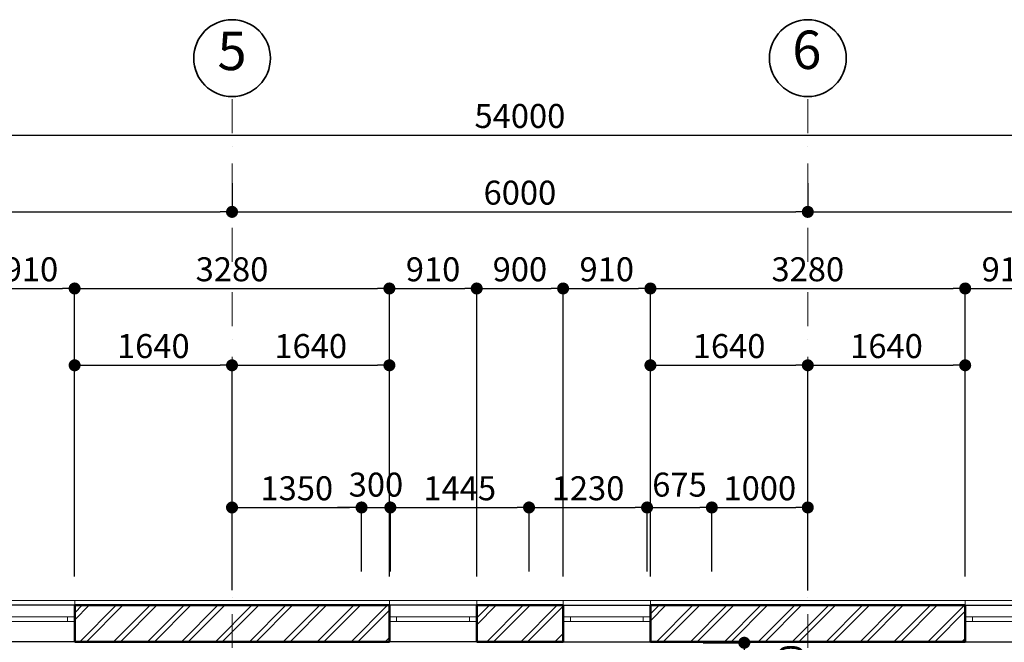
# Model space of a CAD drawing. Extents: x -497 to 120551, y 0 to 84100.
# Drawn here: x 44836 to 55096, y 69215 to 75700 of the extents above; entities that cross this region are included whole.
import ezdxf

# ---------------------------------------------------------------- set-up
doc = ezdxf.new("R2010")
doc.units = 0
doc.header["$MEASUREMENT"] = 0
doc.linetypes.add('Dot & Dashed', pattern=[670.277762, 352.777767, -176.388884, 0, -141.111112])
for name, color, linetype in [('Dimensioning', 7, 'Continuous'), ('Окна ArchiCAD', 7, 'Continuous'), ('Перегородка120', 7, 'Continuous'), ('Прямые линии', 7, 'Continuous')]:
    doc.layers.add(name, color=color, linetype=linetype)
for name, color, linetype, lineweight in [('Окна ArchiCAD_Ном_пера__1', 7, 'Continuous', 50), ('Окна ArchiCAD_Ном_пера__6', 7, 'Continuous', 20), ('Перегородка120_Ном_пера__1', 7, 'Continuous', 50), ('Перегородка120_Ном_пера__10', 7, 'Continuous', 20), ('Примечания_Ном_пера__33', 7, 'Continuous', 20), ('Прямые линии_Ном_пера__100', 7, 'Continuous', 20), ('Прямые линии_Ном_пера__140', 7, 'Continuous', 35), ('Прямые линии_Ном_пера__8', 7, 'Continuous', 20)]:
    doc.layers.add(name, color=color, linetype=linetype, lineweight=lineweight)
doc.styles.add('Arial', font='ARIAL.TTF')
doc.styles.add('ROMANS', font='ROMANS.shx')
doc.dimstyles.new('A-COTAS 100', dxfattribs={"dimtxt": 250, "dimasz": 125, "dimexe": 0.18, "dimexo": 300, "dimgap": 75, "dimtad": 1, "dimdec": 0, "dimzin": 0, "dimdsep": 46, "dimtxsty": 'ROMANS', "dimblk": 'DOT', "dimcen": 0.9, "dimclrd": 256, "dimclre": 256, "dimclrt": 256, "dimadec": 0, "dimazin": 0, "dimtfac": 1, "dimtdec": 0, "dimtmove": 2, "dimatfit": 3, "dimldrblk": 'DOT', "dimfxl": 1, "dimtolj": 1, "dimtzin": 0, "dimarcsym": 0})
pattern_1 = [(45, (0, 0), (-176.7767, 176.7767), []), (45, (-35.36, 35.36), (-176.7767, 176.7767), [])]

# ---------------------------------------------------------------- blocks, each defined once
blk = doc.blocks.new('Окно с перемещ. ств. по оси_2')
at = {"layer": 'Окна ArchiCAD_Ном_пера__1', "linetype": 'Continuous'}
for p, q in [((-455, 120), (-455, -260)), ((455, 120), (455, -260))]:
    blk.add_line(p, q, dxfattribs=at)
at = {"layer": 'Окна ArchiCAD_Ном_пера__6', "linetype": 'Continuous'}
for p, q in [((-455, 120), (455, 120)), ((-455, 0), (-380, 0)), ((-380, 0), (380, 0)), ((-380, 0), (380, 0)), ((-380, 0), (-380, -50)), ((380, -50), (380, 0)), ((380, 0), (455, 0)), ((-380, -50), (-455, -50)), ((380, -50), (-380, -50)), ((455, -50), (380, -50)), ((455, -260), (-455, -260))]:
    blk.add_line(p, q, dxfattribs=at)
blk = doc.blocks.new('Окно с перемещ. ств. по оси_4')
at = {"layer": 'Окна ArchiCAD_Ном_пера__1', "linetype": 'Continuous'}
for p, q in [((-455, 120), (-455, -260)), ((455, 120), (455, -260))]:
    blk.add_line(p, q, dxfattribs=at)
at = {"layer": 'Окна ArchiCAD_Ном_пера__6', "linetype": 'Continuous'}
for p, q in [((-455, 120), (455, 120)), ((-455, 0), (-380, 0)), ((-380, 0), (380, 0)), ((-380, 0), (380, 0)), ((-380, 0), (-380, -50)), ((380, -50), (380, 0)), ((380, 0), (455, 0)), ((-380, -50), (-455, -50)), ((380, -50), (-380, -50)), ((455, -50), (380, -50)), ((455, -260), (-455, -260))]:
    blk.add_line(p, q, dxfattribs=at)
blk = doc.blocks.new('Стена_54', base_point=(15067, 51061))
at = {"layer": 'Перегородка120_Ном_пера__10', "linetype": 'Continuous'}
h = blk.add_hatch(dxfattribs=at)
h.set_pattern_fill('ЛИНИИ_ДВОЙНЫЕ_1_4', color=256, style=0, pattern_type=2)
h.set_pattern_definition(pattern_1)
h.paths.add_polyline_path([(41247, 50681), (41247, 51061), (37967, 51061), (37967, 50681)], flags=0)
h = blk.add_hatch(dxfattribs=at)
h.set_pattern_fill('ЛИНИИ_ДВОЙНЫЕ_1_4', color=256, style=0, pattern_type=2)
h.set_pattern_definition(pattern_1)
h.paths.add_polyline_path([(43057, 50681), (43057, 51061), (42157, 51061), (42157, 50681)], flags=0)
h = blk.add_hatch(dxfattribs=at)
h.set_pattern_fill('ЛИНИИ_ДВОЙНЫЕ_1_4', color=256, style=0, pattern_type=2)
h.set_pattern_definition(pattern_1)
h.paths.add_polyline_path([(47247, 50681), (47247, 51061), (43967, 51061), (43967, 50681)], flags=0)
at = {"layer": 'Перегородка120_Ном_пера__1', "linetype": 'Continuous'}
for p, q in [((41247, 51061), (37967, 51061)), ((43057, 51061), (42157, 51061)), ((47247, 51061), (43967, 51061)), ((37967, 50681), (41247, 50681)), ((42157, 50681), (43057, 50681)), ((43967, 50681), (47247, 50681))]:
    blk.add_line(p, q, dxfattribs=at)
at = {"layer": 'Окна ArchiCAD', "linetype": 'Continuous', "xscale": -1}
for p in [(37512, 50941), (43512, 50941)]:
    blk.add_blockref('Окно с перемещ. ств. по оси_2', p, dxfattribs=at)
at = {"layer": 'Окна ArchiCAD', "linetype": 'Continuous'}
for p in [(41702, 50941), (47702, 50941)]:
    blk.add_blockref('Окно с перемещ. ств. по оси_4', p, dxfattribs=at)
blk = doc.blocks.new('Линия_15836', base_point=(39607, 28765))
at = {"layer": 'Прямые линии_Ном_пера__140', "linetype": 'Continuous'}
blk.add_circle((39607, 56761), 400, dxfattribs=at)
at = {"layer": 'Прямые линии_Ном_пера__8', "linetype": 'Dot & Dashed'}
blk.add_line((39607, 29165), (39607, 56361), dxfattribs=at)
blk = doc.blocks.new('Линия_15837', base_point=(45607, 28765))
at = {"layer": 'Прямые линии_Ном_пера__140', "linetype": 'Continuous'}
blk.add_circle((45607, 56761), 400, dxfattribs=at)
at = {"layer": 'Прямые линии_Ном_пера__8', "linetype": 'Dot & Dashed'}
blk.add_line((45607, 29165), (45607, 56361), dxfattribs=at)
blk = doc.blocks.new('_Dot')
at = {"color": 0, "linetype": 'ByBlock', "lineweight": -2}
blk.add_line((-0.5, 0), (-1, 0), dxfattribs=at)
at = {"color": 0, "linetype": 'ByBlock', "const_width": 0.5}
blk.add_lwpolyline([(-0.25, 0, 1), (0.25, 0, 1)], format="xyb", close=True, dxfattribs=at)
blk = doc.blocks.new('*D171')
at = {"layer": 'Defpoints', "color": 0, "linetype": 'Continuous'}
for p in [(77048, 74497), (23048, 73664), (77048, 73664)]:
    blk.add_point(p, dxfattribs=at)
at = {"layer": 'Dimensioning', "linetype": 'Continuous', "lineweight": -2}
for p, q in [((23048, 73964), (23048, 74497)), ((23173, 74497), (76923, 74497)), ((77048, 73964), (77048, 74497))]:
    blk.add_line(p, q, dxfattribs=at)
at = {"layer": 'Dimensioning', "linetype": 'Continuous', "lineweight": -2, "xscale": 125, "yscale": 125, "zscale": 125, "rotation": 180}
blk.add_blockref('_Dot', (23048, 74497), dxfattribs=at)
at = {"layer": 'Dimensioning', "linetype": 'Continuous', "lineweight": -2, "xscale": 125, "yscale": 125, "zscale": 125}
blk.add_blockref('_Dot', (77048, 74497), dxfattribs=at)
at = {"layer": 'Dimensioning', "linetype": 'Continuous', "insert": (50048, 74697), "char_height": 250, "attachment_point": 5, "style": 'ROMANS'}
blk.add_mtext('\\A1;54000', dxfattribs=at)
blk = doc.blocks.new('*D175')
at = {"layer": 'Defpoints', "color": 0, "linetype": 'Continuous'}
for p in [(41048, 73698), (47048, 73698), (47048, 73698)]:
    blk.add_point(p, dxfattribs=at)
at = {"layer": 'Dimensioning', "linetype": 'Continuous', "lineweight": -2}
for p, q in [((41048, 73998), (41048, 73698)), ((47048, 73998), (47048, 73698)), ((41173, 73698), (46923, 73698))]:
    blk.add_line(p, q, dxfattribs=at)
at = {"layer": 'Dimensioning', "linetype": 'Continuous', "lineweight": -2, "xscale": 125, "yscale": 125, "zscale": 125, "rotation": 180}
blk.add_blockref('_Dot', (41048, 73698), dxfattribs=at)
at = {"layer": 'Dimensioning', "linetype": 'Continuous', "lineweight": -2, "xscale": 125, "yscale": 125, "zscale": 125}
blk.add_blockref('_Dot', (47048, 73698), dxfattribs=at)
at = {"layer": 'Dimensioning', "linetype": 'Continuous', "insert": (44048, 73898), "char_height": 250, "attachment_point": 5, "style": 'ROMANS'}
blk.add_mtext('\\A1;6000', dxfattribs=at)
blk = doc.blocks.new('*D176')
at = {"layer": 'Defpoints', "color": 0, "linetype": 'Continuous'}
for p in [(47048, 73698), (53048, 73698), (53048, 73698)]:
    blk.add_point(p, dxfattribs=at)
at = {"layer": 'Dimensioning', "linetype": 'Continuous', "lineweight": -2}
for p, q in [((47048, 73998), (47048, 73698)), ((53048, 73998), (53048, 73698)), ((47173, 73698), (52923, 73698))]:
    blk.add_line(p, q, dxfattribs=at)
at = {"layer": 'Dimensioning', "linetype": 'Continuous', "lineweight": -2, "xscale": 125, "yscale": 125, "zscale": 125, "rotation": 180}
blk.add_blockref('_Dot', (47048, 73698), dxfattribs=at)
at = {"layer": 'Dimensioning', "linetype": 'Continuous', "lineweight": -2, "xscale": 125, "yscale": 125, "zscale": 125}
blk.add_blockref('_Dot', (53048, 73698), dxfattribs=at)
at = {"layer": 'Dimensioning', "linetype": 'Continuous', "insert": (50048, 73898), "char_height": 250, "attachment_point": 5, "style": 'ROMANS'}
blk.add_mtext('\\A1;6000', dxfattribs=at)
blk = doc.blocks.new('*D177')
at = {"layer": 'Defpoints', "color": 0, "linetype": 'Continuous'}
for p in [(53048, 73698), (59048, 73698), (59048, 73698)]:
    blk.add_point(p, dxfattribs=at)
at = {"layer": 'Dimensioning', "linetype": 'Continuous', "lineweight": -2}
for p, q in [((53048, 73998), (53048, 73698)), ((59048, 73998), (59048, 73698)), ((53173, 73698), (58923, 73698))]:
    blk.add_line(p, q, dxfattribs=at)
at = {"layer": 'Dimensioning', "linetype": 'Continuous', "lineweight": -2, "xscale": 125, "yscale": 125, "zscale": 125, "rotation": 180}
blk.add_blockref('_Dot', (53048, 73698), dxfattribs=at)
at = {"layer": 'Dimensioning', "linetype": 'Continuous', "lineweight": -2, "xscale": 125, "yscale": 125, "zscale": 125}
blk.add_blockref('_Dot', (59048, 73698), dxfattribs=at)
at = {"layer": 'Dimensioning', "linetype": 'Continuous', "insert": (56048, 73898), "char_height": 250, "attachment_point": 5, "style": 'ROMANS'}
blk.add_mtext('\\A1;6000', dxfattribs=at)
blk = doc.blocks.new('*D223')
at = {"layer": 'Defpoints', "color": 0, "linetype": 'Continuous'}
for p in [(50048, 69220), (59248, 69210), (60204, 69220)]:
    blk.add_point(p, dxfattribs=at)
at = {"layer": 'Dimensioning', "linetype": 'Continuous', "lineweight": -2}
for p, q in [((60204, 69345), (60204, 69470)), ((50348, 69220), (60204, 69220)), ((59548, 69210), (60204, 69210)), ((60204, 69210), (60204, 69220)), ((60204, 69085), (60204, 68960))]:
    blk.add_line(p, q, dxfattribs=at)
at = {"layer": 'Dimensioning', "linetype": 'Continuous', "lineweight": -2, "xscale": 125, "yscale": 125, "zscale": 125}
for p, rotation in [((60204, 69220), 270), ((60204, 69210), 90)]:
    blk.add_blockref('_Dot', p, dxfattribs=dict(at, rotation=rotation))
at = {"layer": 'Dimensioning', "linetype": 'Continuous', "insert": (60011, 68946), "char_height": 250, "attachment_point": 5, "rotation": 90, "style": 'ROMANS'}
blk.add_mtext('\\A1;10', dxfattribs=at)
blk = doc.blocks.new('*D224')
at = {"layer": 'Defpoints', "color": 0, "linetype": 'Continuous'}
for p in [(50048, 69600), (60204, 69600), (50048, 69220)]:
    blk.add_point(p, dxfattribs=at)
at = {"layer": 'Dimensioning', "linetype": 'Continuous', "lineweight": -2}
for p, q in [((60204, 69725), (60204, 69850)), ((50348, 69600), (60204, 69600)), ((60204, 69220), (60204, 69600)), ((50348, 69220), (60204, 69220)), ((60204, 69095), (60204, 68970))]:
    blk.add_line(p, q, dxfattribs=at)
at = {"layer": 'Dimensioning', "linetype": 'Continuous', "lineweight": -2, "xscale": 125, "yscale": 125, "zscale": 125}
for p, rotation in [((60204, 69600), 270), ((60204, 69220), 90)]:
    blk.add_blockref('_Dot', p, dxfattribs=dict(at, rotation=rotation))
at = {"layer": 'Dimensioning', "linetype": 'Continuous', "insert": (60437, 68744), "char_height": 250, "attachment_point": 5, "rotation": 90, "style": 'ROMANS'}
blk.add_mtext('\\A1;380', dxfattribs=at)
blk = doc.blocks.new('*D233')
at = {"layer": 'Defpoints', "color": 0, "linetype": 'Continuous'}
for p in [(39617, 69220), (50048, 69220), (39277, 65310)]:
    blk.add_point(p, dxfattribs=at)
at = {"layer": 'Dimensioning', "linetype": 'Continuous', "lineweight": -2}
for p, q in [((49748, 69220), (39617, 69220)), ((39617, 65435), (39617, 69095)), ((39577, 65310), (39618, 65310))]:
    blk.add_line(p, q, dxfattribs=at)
at = {"layer": 'Dimensioning', "linetype": 'Continuous', "lineweight": -2, "xscale": 125, "yscale": 125, "zscale": 125}
for p, rotation in [((39617, 69220), 90), ((39617, 65310), 270)]:
    blk.add_blockref('_Dot', p, dxfattribs=dict(at, rotation=rotation))
at = {"layer": 'Dimensioning', "linetype": 'Continuous', "insert": (39417, 67265), "char_height": 250, "attachment_point": 5, "rotation": 90, "style": 'ROMANS'}
blk.add_mtext('\\A1;3910', dxfattribs=at)
blk = doc.blocks.new('*D234')
at = {"layer": 'Defpoints', "color": 0, "linetype": 'Continuous'}
for p in [(39617, 69600), (50048, 69600), (50048, 69220)]:
    blk.add_point(p, dxfattribs=at)
at = {"layer": 'Dimensioning', "linetype": 'Continuous', "lineweight": -2}
for p, q in [((39617, 69725), (39617, 69850)), ((49748, 69600), (39617, 69600)), ((39617, 69220), (39617, 69600)), ((49748, 69220), (39617, 69220)), ((39617, 69095), (39617, 68970))]:
    blk.add_line(p, q, dxfattribs=at)
at = {"layer": 'Dimensioning', "linetype": 'Continuous', "lineweight": -2, "xscale": 125, "yscale": 125, "zscale": 125}
for p, rotation in [((39617, 69600), 270), ((39617, 69220), 90)]:
    blk.add_blockref('_Dot', p, dxfattribs=dict(at, rotation=rotation))
at = {"layer": 'Dimensioning', "linetype": 'Continuous', "insert": (39446, 68859), "char_height": 250, "attachment_point": 5, "rotation": 90, "style": 'ROMANS'}
blk.add_mtext('\\A1;380', dxfattribs=at)
blk = doc.blocks.new('*D298')
at = {"layer": 'Defpoints', "color": 0, "linetype": 'Continuous'}
for p in [(45408, 72900), (44498, 69600), (45408, 69600)]:
    blk.add_point(p, dxfattribs=at)
at = {"layer": 'Dimensioning', "linetype": 'Continuous', "lineweight": -2}
for p, q in [((44498, 69900), (44498, 72900)), ((44623, 72900), (45283, 72900)), ((45408, 69900), (45408, 72900))]:
    blk.add_line(p, q, dxfattribs=at)
at = {"layer": 'Dimensioning', "linetype": 'Continuous', "lineweight": -2, "xscale": 125, "yscale": 125, "zscale": 125, "rotation": 180}
blk.add_blockref('_Dot', (44498, 72900), dxfattribs=at)
at = {"layer": 'Dimensioning', "linetype": 'Continuous', "lineweight": -2, "xscale": 125, "yscale": 125, "zscale": 125}
blk.add_blockref('_Dot', (45408, 72900), dxfattribs=at)
at = {"layer": 'Dimensioning', "linetype": 'Continuous', "insert": (44953, 73100), "char_height": 250, "attachment_point": 5, "style": 'ROMANS'}
blk.add_mtext('\\A1;910', dxfattribs=at)
blk = doc.blocks.new('*D299')
at = {"layer": 'Defpoints', "color": 0, "linetype": 'Continuous'}
for p in [(48688, 72900), (45408, 69600), (48688, 69600)]:
    blk.add_point(p, dxfattribs=at)
at = {"layer": 'Dimensioning', "linetype": 'Continuous', "lineweight": -2}
for p, q in [((45408, 69900), (45408, 72900)), ((45533, 72900), (48563, 72900)), ((48688, 69900), (48688, 72900))]:
    blk.add_line(p, q, dxfattribs=at)
at = {"layer": 'Dimensioning', "linetype": 'Continuous', "lineweight": -2, "xscale": 125, "yscale": 125, "zscale": 125, "rotation": 180}
blk.add_blockref('_Dot', (45408, 72900), dxfattribs=at)
at = {"layer": 'Dimensioning', "linetype": 'Continuous', "lineweight": -2, "xscale": 125, "yscale": 125, "zscale": 125}
blk.add_blockref('_Dot', (48688, 72900), dxfattribs=at)
at = {"layer": 'Dimensioning', "linetype": 'Continuous', "insert": (47048, 73100), "char_height": 250, "attachment_point": 5, "style": 'ROMANS'}
blk.add_mtext('\\A1;3280', dxfattribs=at)
blk = doc.blocks.new('*D300')
at = {"layer": 'Defpoints', "color": 0, "linetype": 'Continuous'}
for p in [(49598, 72900), (48688, 69600), (49598, 69600)]:
    blk.add_point(p, dxfattribs=at)
at = {"layer": 'Dimensioning', "linetype": 'Continuous', "lineweight": -2}
for p, q in [((48688, 69900), (48688, 72900)), ((48813, 72900), (49473, 72900)), ((49598, 69900), (49598, 72900))]:
    blk.add_line(p, q, dxfattribs=at)
at = {"layer": 'Dimensioning', "linetype": 'Continuous', "lineweight": -2, "xscale": 125, "yscale": 125, "zscale": 125, "rotation": 180}
blk.add_blockref('_Dot', (48688, 72900), dxfattribs=at)
at = {"layer": 'Dimensioning', "linetype": 'Continuous', "lineweight": -2, "xscale": 125, "yscale": 125, "zscale": 125}
blk.add_blockref('_Dot', (49598, 72900), dxfattribs=at)
at = {"layer": 'Dimensioning', "linetype": 'Continuous', "insert": (49143, 73100), "char_height": 250, "attachment_point": 5, "style": 'ROMANS'}
blk.add_mtext('\\A1;910', dxfattribs=at)
blk = doc.blocks.new('*D301')
at = {"layer": 'Defpoints', "color": 0, "linetype": 'Continuous'}
for p in [(50498, 72900), (49598, 69600), (50498, 69600)]:
    blk.add_point(p, dxfattribs=at)
at = {"layer": 'Dimensioning', "linetype": 'Continuous', "lineweight": -2}
for p, q in [((49598, 69900), (49598, 72900)), ((49723, 72900), (50373, 72900)), ((50498, 69900), (50498, 72900))]:
    blk.add_line(p, q, dxfattribs=at)
at = {"layer": 'Dimensioning', "linetype": 'Continuous', "lineweight": -2, "xscale": 125, "yscale": 125, "zscale": 125, "rotation": 180}
blk.add_blockref('_Dot', (49598, 72900), dxfattribs=at)
at = {"layer": 'Dimensioning', "linetype": 'Continuous', "lineweight": -2, "xscale": 125, "yscale": 125, "zscale": 125}
blk.add_blockref('_Dot', (50498, 72900), dxfattribs=at)
at = {"layer": 'Dimensioning', "linetype": 'Continuous', "insert": (50048, 73100), "char_height": 250, "attachment_point": 5, "style": 'ROMANS'}
blk.add_mtext('\\A1;900', dxfattribs=at)
blk = doc.blocks.new('*D302')
at = {"layer": 'Defpoints', "color": 0, "linetype": 'Continuous'}
for p in [(51408, 72900), (50498, 69600), (51408, 69600)]:
    blk.add_point(p, dxfattribs=at)
at = {"layer": 'Dimensioning', "linetype": 'Continuous', "lineweight": -2}
for p, q in [((50498, 69900), (50498, 72900)), ((50623, 72900), (51283, 72900)), ((51408, 69900), (51408, 72900))]:
    blk.add_line(p, q, dxfattribs=at)
at = {"layer": 'Dimensioning', "linetype": 'Continuous', "lineweight": -2, "xscale": 125, "yscale": 125, "zscale": 125, "rotation": 180}
blk.add_blockref('_Dot', (50498, 72900), dxfattribs=at)
at = {"layer": 'Dimensioning', "linetype": 'Continuous', "lineweight": -2, "xscale": 125, "yscale": 125, "zscale": 125}
blk.add_blockref('_Dot', (51408, 72900), dxfattribs=at)
at = {"layer": 'Dimensioning', "linetype": 'Continuous', "insert": (50953, 73100), "char_height": 250, "attachment_point": 5, "style": 'ROMANS'}
blk.add_mtext('\\A1;910', dxfattribs=at)
blk = doc.blocks.new('*D303')
at = {"layer": 'Defpoints', "color": 0, "linetype": 'Continuous'}
for p in [(54688, 72900), (51408, 69600), (54688, 69600)]:
    blk.add_point(p, dxfattribs=at)
at = {"layer": 'Dimensioning', "linetype": 'Continuous', "lineweight": -2}
for p, q in [((51408, 69900), (51408, 72900)), ((51533, 72900), (54563, 72900)), ((54688, 69900), (54688, 72900))]:
    blk.add_line(p, q, dxfattribs=at)
at = {"layer": 'Dimensioning', "linetype": 'Continuous', "lineweight": -2, "xscale": 125, "yscale": 125, "zscale": 125, "rotation": 180}
blk.add_blockref('_Dot', (51408, 72900), dxfattribs=at)
at = {"layer": 'Dimensioning', "linetype": 'Continuous', "lineweight": -2, "xscale": 125, "yscale": 125, "zscale": 125}
blk.add_blockref('_Dot', (54688, 72900), dxfattribs=at)
at = {"layer": 'Dimensioning', "linetype": 'Continuous', "insert": (53048, 73100), "char_height": 250, "attachment_point": 5, "style": 'ROMANS'}
blk.add_mtext('\\A1;3280', dxfattribs=at)
blk = doc.blocks.new('*D304')
at = {"layer": 'Defpoints', "color": 0, "linetype": 'Continuous'}
for p in [(55598, 72900), (54688, 69600), (55598, 69600)]:
    blk.add_point(p, dxfattribs=at)
at = {"layer": 'Dimensioning', "linetype": 'Continuous', "lineweight": -2}
for p, q in [((54688, 69900), (54688, 72900)), ((54813, 72900), (55473, 72900)), ((55598, 69900), (55598, 72900))]:
    blk.add_line(p, q, dxfattribs=at)
at = {"layer": 'Dimensioning', "linetype": 'Continuous', "lineweight": -2, "xscale": 125, "yscale": 125, "zscale": 125, "rotation": 180}
blk.add_blockref('_Dot', (54688, 72900), dxfattribs=at)
at = {"layer": 'Dimensioning', "linetype": 'Continuous', "lineweight": -2, "xscale": 125, "yscale": 125, "zscale": 125}
blk.add_blockref('_Dot', (55598, 72900), dxfattribs=at)
at = {"layer": 'Dimensioning', "linetype": 'Continuous', "insert": (55143, 73100), "char_height": 250, "attachment_point": 5, "style": 'ROMANS'}
blk.add_mtext('\\A1;910', dxfattribs=at)
blk = doc.blocks.new('*D330')
at = {"layer": 'Defpoints', "color": 0, "linetype": 'Continuous'}
for p in [(47048, 72100), (45408, 69600), (47048, 69459)]:
    blk.add_point(p, dxfattribs=at)
at = {"layer": 'Dimensioning', "linetype": 'Continuous', "lineweight": -2}
for p, q in [((45408, 69900), (45408, 72100)), ((45533, 72100), (46923, 72100)), ((47048, 69759), (47048, 72100))]:
    blk.add_line(p, q, dxfattribs=at)
at = {"layer": 'Dimensioning', "linetype": 'Continuous', "lineweight": -2, "xscale": 125, "yscale": 125, "zscale": 125, "rotation": 180}
blk.add_blockref('_Dot', (45408, 72100), dxfattribs=at)
at = {"layer": 'Dimensioning', "linetype": 'Continuous', "lineweight": -2, "xscale": 125, "yscale": 125, "zscale": 125}
blk.add_blockref('_Dot', (47048, 72100), dxfattribs=at)
at = {"layer": 'Dimensioning', "linetype": 'Continuous', "insert": (46228, 72300), "char_height": 250, "attachment_point": 5, "style": 'ROMANS'}
blk.add_mtext('\\A1;1640', dxfattribs=at)
blk = doc.blocks.new('*D331')
at = {"layer": 'Defpoints', "color": 0, "linetype": 'Continuous'}
for p in [(48688, 72100), (48688, 69600), (47048, 69459)]:
    blk.add_point(p, dxfattribs=at)
at = {"layer": 'Dimensioning', "linetype": 'Continuous', "lineweight": -2}
for p, q in [((47048, 69759), (47048, 72100)), ((47173, 72100), (48563, 72100)), ((48688, 69900), (48688, 72100))]:
    blk.add_line(p, q, dxfattribs=at)
at = {"layer": 'Dimensioning', "linetype": 'Continuous', "lineweight": -2, "xscale": 125, "yscale": 125, "zscale": 125, "rotation": 180}
blk.add_blockref('_Dot', (47048, 72100), dxfattribs=at)
at = {"layer": 'Dimensioning', "linetype": 'Continuous', "lineweight": -2, "xscale": 125, "yscale": 125, "zscale": 125}
blk.add_blockref('_Dot', (48688, 72100), dxfattribs=at)
at = {"layer": 'Dimensioning', "linetype": 'Continuous', "insert": (47868, 72300), "char_height": 250, "attachment_point": 5, "style": 'ROMANS'}
blk.add_mtext('\\A1;1640', dxfattribs=at)
blk = doc.blocks.new('*D332')
at = {"layer": 'Defpoints', "color": 0, "linetype": 'Continuous'}
for p in [(53048, 72100), (51408, 69600), (53048, 69454)]:
    blk.add_point(p, dxfattribs=at)
at = {"layer": 'Dimensioning', "linetype": 'Continuous', "lineweight": -2}
for p, q in [((51408, 69900), (51408, 72100)), ((51533, 72100), (52923, 72100)), ((53048, 69754), (53048, 72100))]:
    blk.add_line(p, q, dxfattribs=at)
at = {"layer": 'Dimensioning', "linetype": 'Continuous', "lineweight": -2, "xscale": 125, "yscale": 125, "zscale": 125, "rotation": 180}
blk.add_blockref('_Dot', (51408, 72100), dxfattribs=at)
at = {"layer": 'Dimensioning', "linetype": 'Continuous', "lineweight": -2, "xscale": 125, "yscale": 125, "zscale": 125}
blk.add_blockref('_Dot', (53048, 72100), dxfattribs=at)
at = {"layer": 'Dimensioning', "linetype": 'Continuous', "insert": (52228, 72300), "char_height": 250, "attachment_point": 5, "style": 'ROMANS'}
blk.add_mtext('\\A1;1640', dxfattribs=at)
blk = doc.blocks.new('*D333')
at = {"layer": 'Defpoints', "color": 0, "linetype": 'Continuous'}
for p in [(54688, 72100), (54688, 69600), (53048, 69454)]:
    blk.add_point(p, dxfattribs=at)
at = {"layer": 'Dimensioning', "linetype": 'Continuous', "lineweight": -2}
for p, q in [((53048, 69754), (53048, 72100)), ((53173, 72100), (54563, 72100)), ((54688, 69900), (54688, 72100))]:
    blk.add_line(p, q, dxfattribs=at)
at = {"layer": 'Dimensioning', "linetype": 'Continuous', "lineweight": -2, "xscale": 125, "yscale": 125, "zscale": 125, "rotation": 180}
blk.add_blockref('_Dot', (53048, 72100), dxfattribs=at)
at = {"layer": 'Dimensioning', "linetype": 'Continuous', "lineweight": -2, "xscale": 125, "yscale": 125, "zscale": 125}
blk.add_blockref('_Dot', (54688, 72100), dxfattribs=at)
at = {"layer": 'Dimensioning', "linetype": 'Continuous', "insert": (53868, 72300), "char_height": 250, "attachment_point": 5, "style": 'ROMANS'}
blk.add_mtext('\\A1;1640', dxfattribs=at)
blk = doc.blocks.new('*D378')
at = {"layer": 'Defpoints', "color": 0, "linetype": 'Continuous'}
for p in [(77588, 69600), (84143, 69600), (50048, 59820)]:
    blk.add_point(p, dxfattribs=at)
at = {"layer": 'Dimensioning', "linetype": 'Continuous', "lineweight": -2}
for p, q in [((77888, 69600), (84143, 69600)), ((84143, 59945), (84143, 69475)), ((50348, 59820), (84143, 59820))]:
    blk.add_line(p, q, dxfattribs=at)
at = {"layer": 'Dimensioning', "linetype": 'Continuous', "lineweight": -2, "xscale": 125, "yscale": 125, "zscale": 125}
for p, rotation in [((84143, 69600), 90), ((84143, 59820), 270)]:
    blk.add_blockref('_Dot', p, dxfattribs=dict(at, rotation=rotation))
at = {"layer": 'Dimensioning', "linetype": 'Continuous', "insert": (83943, 64710), "char_height": 250, "attachment_point": 5, "rotation": 90, "style": 'ROMANS'}
blk.add_mtext('\\A1;9780', dxfattribs=at)
blk = doc.blocks.new('*D452')
at = {"layer": 'Defpoints', "color": 0, "linetype": 'Continuous'}
for p in [(19887, 69220), (22898, 69210), (50048, 69220)]:
    blk.add_point(p, dxfattribs=at)
at = {"layer": 'Dimensioning', "linetype": 'Continuous', "lineweight": -2}
for p, q in [((19887, 69345), (19887, 69470)), ((49748, 69220), (19886, 69220)), ((22598, 69210), (19886, 69210)), ((19887, 69210), (19887, 69220)), ((19887, 69085), (19887, 68960))]:
    blk.add_line(p, q, dxfattribs=at)
at = {"layer": 'Dimensioning', "linetype": 'Continuous', "lineweight": -2, "xscale": 125, "yscale": 125, "zscale": 125}
for p, rotation in [((19887, 69220), 270), ((19887, 69210), 90)]:
    blk.add_blockref('_Dot', p, dxfattribs=dict(at, rotation=rotation))
at = {"layer": 'Dimensioning', "linetype": 'Continuous', "insert": (20089, 68979), "char_height": 250, "attachment_point": 5, "rotation": 90, "style": 'ROMANS'}
blk.add_mtext('\\A1;10', dxfattribs=at)
blk = doc.blocks.new('*D388')
at = {"layer": 'Defpoints', "color": 0, "linetype": 'Continuous'}
for p in [(19887, 69600), (22508, 69600), (50048, 69220)]:
    blk.add_point(p, dxfattribs=at)
at = {"layer": 'Dimensioning', "linetype": 'Continuous', "lineweight": -2}
for p, q in [((19887, 69725), (19887, 69850)), ((22208, 69600), (19886, 69600)), ((19887, 69220), (19887, 69600)), ((49748, 69220), (19886, 69220)), ((19887, 69095), (19887, 68970))]:
    blk.add_line(p, q, dxfattribs=at)
at = {"layer": 'Dimensioning', "linetype": 'Continuous', "lineweight": -2, "xscale": 125, "yscale": 125, "zscale": 125}
for p, rotation in [((19887, 69600), 270), ((19887, 69220), 90)]:
    blk.add_blockref('_Dot', p, dxfattribs=dict(at, rotation=rotation))
at = {"layer": 'Dimensioning', "linetype": 'Continuous', "insert": (20101, 69714), "char_height": 250, "attachment_point": 5, "rotation": 90, "style": 'ROMANS'}
blk.add_mtext('\\A1;380', dxfattribs=at)
blk = doc.blocks.new('*D426')
at = {"layer": 'Defpoints', "color": 0, "linetype": 'Continuous'}
for p in [(51657, 69210), (52386, 69210), (51698, 68610)]:
    blk.add_point(p, dxfattribs=at)
at = {"layer": 'Dimensioning', "linetype": 'Continuous', "lineweight": -2}
for p, q in [((51957, 69210), (52386, 69210)), ((52386, 68735), (52386, 69085)), ((51998, 68610), (52386, 68610))]:
    blk.add_line(p, q, dxfattribs=at)
at = {"layer": 'Dimensioning', "linetype": 'Continuous', "lineweight": -2, "xscale": 125, "yscale": 125, "zscale": 125}
for p, rotation in [((52386, 69210), 90), ((52386, 68610), 270)]:
    blk.add_blockref('_Dot', p, dxfattribs=dict(at, rotation=rotation))
at = {"layer": 'Dimensioning', "linetype": 'Continuous', "insert": (52873, 68910), "char_height": 250, "attachment_point": 5, "rotation": 90, "style": 'ROMANS'}
blk.add_mtext('\\A1;600', dxfattribs=at)
blk = doc.blocks.new('*D475')
at = {"layer": 'Defpoints', "color": 0, "linetype": 'Continuous'}
for p in [(48398, 70619), (47048, 69651), (48398, 69651)]:
    blk.add_point(p, dxfattribs=at)
at = {"layer": 'Dimensioning', "linetype": 'Continuous', "lineweight": -2}
for p, q in [((47048, 69951), (47048, 70619)), ((47173, 70619), (48273, 70619)), ((48398, 69951), (48398, 70619))]:
    blk.add_line(p, q, dxfattribs=at)
at = {"layer": 'Dimensioning', "linetype": 'Continuous', "lineweight": -2, "xscale": 125, "yscale": 125, "zscale": 125, "rotation": 180}
blk.add_blockref('_Dot', (47048, 70619), dxfattribs=at)
at = {"layer": 'Dimensioning', "linetype": 'Continuous', "lineweight": -2, "xscale": 125, "yscale": 125, "zscale": 125}
blk.add_blockref('_Dot', (48398, 70619), dxfattribs=at)
at = {"layer": 'Dimensioning', "linetype": 'Continuous', "insert": (47723, 70819), "char_height": 250, "attachment_point": 5, "style": 'ROMANS'}
blk.add_mtext('\\A1;\\A1;1350', dxfattribs=at)
blk = doc.blocks.new('*D476')
at = {"layer": 'Defpoints', "color": 0, "linetype": 'Continuous'}
for p in [(48698, 70619), (48398, 69651), (48698, 69651)]:
    blk.add_point(p, dxfattribs=at)
at = {"layer": 'Dimensioning', "linetype": 'Continuous', "lineweight": -2}
for p, q in [((48273, 70619), (48148, 70619)), ((48398, 69951), (48398, 70619)), ((48398, 70619), (48698, 70619)), ((48698, 69951), (48698, 70619)), ((48823, 70619), (48948, 70619))]:
    blk.add_line(p, q, dxfattribs=at)
at = {"layer": 'Dimensioning', "linetype": 'Continuous', "lineweight": -2, "xscale": 125, "yscale": 125, "zscale": 125}
blk.add_blockref('_Dot', (48398, 70619), dxfattribs=at)
at = {"layer": 'Dimensioning', "linetype": 'Continuous', "lineweight": -2, "xscale": 125, "yscale": 125, "zscale": 125, "rotation": 180}
blk.add_blockref('_Dot', (48698, 70619), dxfattribs=at)
at = {"layer": 'Dimensioning', "linetype": 'Continuous', "insert": (48548, 70857), "char_height": 250, "attachment_point": 5, "style": 'ROMANS'}
blk.add_mtext('\\A1;300', dxfattribs=at)
blk = doc.blocks.new('*D477')
at = {"layer": 'Defpoints', "color": 0, "linetype": 'Continuous'}
for p in [(50143, 70619), (48698, 69651), (50143, 69651)]:
    blk.add_point(p, dxfattribs=at)
at = {"layer": 'Dimensioning', "linetype": 'Continuous', "lineweight": -2}
for p, q in [((48698, 69951), (48698, 70619)), ((48823, 70619), (50018, 70619)), ((50143, 69951), (50143, 70619))]:
    blk.add_line(p, q, dxfattribs=at)
at = {"layer": 'Dimensioning', "linetype": 'Continuous', "lineweight": -2, "xscale": 125, "yscale": 125, "zscale": 125, "rotation": 180}
blk.add_blockref('_Dot', (48698, 70619), dxfattribs=at)
at = {"layer": 'Dimensioning', "linetype": 'Continuous', "lineweight": -2, "xscale": 125, "yscale": 125, "zscale": 125}
blk.add_blockref('_Dot', (50143, 70619), dxfattribs=at)
at = {"layer": 'Dimensioning', "linetype": 'Continuous', "insert": (49421, 70819), "char_height": 250, "attachment_point": 5, "style": 'ROMANS'}
blk.add_mtext('\\A1;1445', dxfattribs=at)
blk = doc.blocks.new('*D478')
at = {"layer": 'Defpoints', "color": 0, "linetype": 'Continuous'}
for p in [(51373, 70619), (50143, 69651), (51373, 69651)]:
    blk.add_point(p, dxfattribs=at)
at = {"layer": 'Dimensioning', "linetype": 'Continuous', "lineweight": -2}
for p, q in [((50143, 69951), (50143, 70619)), ((50268, 70619), (51248, 70619)), ((51373, 69951), (51373, 70619))]:
    blk.add_line(p, q, dxfattribs=at)
at = {"layer": 'Dimensioning', "linetype": 'Continuous', "lineweight": -2, "xscale": 125, "yscale": 125, "zscale": 125, "rotation": 180}
blk.add_blockref('_Dot', (50143, 70619), dxfattribs=at)
at = {"layer": 'Dimensioning', "linetype": 'Continuous', "lineweight": -2, "xscale": 125, "yscale": 125, "zscale": 125}
blk.add_blockref('_Dot', (51373, 70619), dxfattribs=at)
at = {"layer": 'Dimensioning', "linetype": 'Continuous', "insert": (50758, 70819), "char_height": 250, "attachment_point": 5, "style": 'ROMANS'}
blk.add_mtext('\\A1;\\A1;1230', dxfattribs=at)
blk = doc.blocks.new('*D479')
at = {"layer": 'Defpoints', "color": 0, "linetype": 'Continuous'}
for p in [(52048, 70619), (51373, 69651), (52048, 69651)]:
    blk.add_point(p, dxfattribs=at)
at = {"layer": 'Dimensioning', "linetype": 'Continuous', "lineweight": -2}
for p, q in [((51373, 69951), (51373, 70619)), ((51498, 70619), (51923, 70619)), ((52048, 69951), (52048, 70619))]:
    blk.add_line(p, q, dxfattribs=at)
at = {"layer": 'Dimensioning', "linetype": 'Continuous', "lineweight": -2, "xscale": 125, "yscale": 125, "zscale": 125, "rotation": 180}
blk.add_blockref('_Dot', (51373, 70619), dxfattribs=at)
at = {"layer": 'Dimensioning', "linetype": 'Continuous', "lineweight": -2, "xscale": 125, "yscale": 125, "zscale": 125}
blk.add_blockref('_Dot', (52048, 70619), dxfattribs=at)
at = {"layer": 'Dimensioning', "linetype": 'Continuous', "insert": (51711, 70857), "char_height": 250, "attachment_point": 5, "style": 'ROMANS'}
blk.add_mtext('\\A1;675', dxfattribs=at)
blk = doc.blocks.new('*D480')
at = {"layer": 'Defpoints', "color": 0, "linetype": 'Continuous'}
for p in [(53048, 70619), (52048, 69651), (53048, 69651)]:
    blk.add_point(p, dxfattribs=at)
at = {"layer": 'Dimensioning', "linetype": 'Continuous', "lineweight": -2}
for p, q in [((52048, 69951), (52048, 70619)), ((52173, 70619), (52923, 70619)), ((53048, 69951), (53048, 70619))]:
    blk.add_line(p, q, dxfattribs=at)
at = {"layer": 'Dimensioning', "linetype": 'Continuous', "lineweight": -2, "xscale": 125, "yscale": 125, "zscale": 125, "rotation": 180}
blk.add_blockref('_Dot', (52048, 70619), dxfattribs=at)
at = {"layer": 'Dimensioning', "linetype": 'Continuous', "lineweight": -2, "xscale": 125, "yscale": 125, "zscale": 125}
blk.add_blockref('_Dot', (53048, 70619), dxfattribs=at)
at = {"layer": 'Dimensioning', "linetype": 'Continuous', "insert": (52548, 70819), "char_height": 250, "attachment_point": 5, "style": 'ROMANS'}
blk.add_mtext('\\A1;\\A1;1000', dxfattribs=at)

msp = doc.modelspace()

# ---------------------------------------------------------------- linework, layer by layer
at = {"layer": 'Прямые линии_Ном_пера__100', "linetype": 'Continuous'}
for p, q in [((77638.8, 69650.7), (22458.1, 69650.7)), ((45408.5, 69599.7), (45408.5, 69650.7)), ((48688.5, 69599.7), (48688.5, 69650.7)), ((49598.5, 69599.7), (49598.5, 69650.7)), ((50498.5, 69599.7), (50498.5, 69650.7)), ((51408.5, 69599.7), (51408.5, 69650.7)), ((54688.5, 69599.7), (54688.5, 69650.7))]:
    msp.add_line(p, q, dxfattribs=at)

# ---------------------------------------------------------------- block references
at = {"layer": 'Перегородка120'}
msp.add_blockref('Стена_54', (22508.5, 69599.7), dxfattribs=at)
at = {"layer": 'Прямые линии', "linetype": 'Dot & Dashed'}
for name, p in [('Линия_15836', (47048.5, 47303.2)), ('Линия_15837', (53048.5, 47303.2))]:
    msp.add_blockref(name, p, dxfattribs=at)

# ---------------------------------------------------------------- texts
at = {"layer": 'Примечания_Ном_пера__33', "linetype": 'Continuous', "char_height": 400, "attachment_point": 5, "style": 'Arial'}
for s, insert in [('{5}', (47048.6, 75322.6)), ('{6}', (53038.1, 75334.5))]:
    msp.add_mtext(s, dxfattribs=dict(at, insert=insert))

# ---------------------------------------------------------------- dimensions: what is measured, and where the dimension line sits
at = {"layer": 'Dimensioning', "linetype": 'Continuous'}
for base, p1, p2, picture, middle in [((77048.5, 74497.2), (23048.5, 73664.3), (77048.5, 73664.3), '*D171', (50048.5, 74697.2)), ((47048.5, 73697.6), (41048.5, 73697.6), (47048.5, 73697.6), '*D175', (44048.5, 73897.6)), ((53048.5, 73697.6), (47048.5, 73697.6), (53048.5, 73697.6), '*D176', (50048.5, 73897.6)), ((59048.5, 73697.6), (53048.5, 73697.6), (59048.5, 73697.6), '*D177', (56048.5, 73897.6)), ((45408.5, 72899.7), (44498.5, 69599.7), (45408.5, 69599.7), '*D298', (44953.5, 73099.7)), ((48688.5, 72899.7), (45408.5, 69599.7), (48688.5, 69599.7), '*D299', (47048.5, 73099.7)), ((49598.5, 72899.7), (48688.5, 69599.7), (49598.5, 69599.7), '*D300', (49143.5, 73099.7)), ((50498.5, 72899.7), (49598.5, 69599.7), (50498.5, 69599.7), '*D301', (50048.5, 73099.7)), ((51408.5, 72899.7), (50498.5, 69599.7), (51408.5, 69599.7), '*D302', (50953.5, 73099.7)), ((54688.5, 72899.7), (51408.5, 69599.7), (54688.5, 69599.7), '*D303', (53048.5, 73099.7)), ((55598.5, 72899.7), (54688.5, 69599.7), (55598.5, 69599.7), '*D304', (55143.5, 73099.7)), ((47048.5, 72099.7), (45408.5, 69599.7), (47048.5, 69459), '*D330', (46228.5, 72299.7)), ((48688.5, 72099.7), (47048.5, 69459), (48688.5, 69599.7), '*D331', (47868.5, 72299.7)), ((53048.5, 72099.7), (51408.5, 69599.7), (53048.5, 69453.9), '*D332', (52228.5, 72299.7)), ((54688.5, 72099.7), (53048.5, 69453.9), (54688.5, 69599.7), '*D333', (53868.5, 72299.7)), ((48698.5, 70619.2), (48398.5, 69650.7), (48698.5, 69650.7), '*D476', (48548.5, 70856.9)), ((52048.5, 70619.2), (51373.5, 69650.7), (52048.5, 69650.7), '*D479', (51711, 70856.9)), ((50143.5, 70619.2), (48698.5, 69650.7), (50143.5, 69650.7), '*D477', (49421, 70819.2))]:
    dim = msp.add_linear_dim(base=base, p1=p1, p2=p2, dimstyle='A-COTAS 100', dxfattribs=at)
    dim.commit()
    dim.dimension.update_dxf_attribs({"geometry": picture, "text_midpoint": middle})
for base, p1, p2, text, picture, middle in [((48398.5, 70619.2), (47048.5, 69650.7), (48398.5, 69650.7), '\\A1;1350', '*D475', (47723.5, 70819.2)), ((51373.5, 70619.2), (50143.5, 69650.7), (51373.5, 69650.7), '\\A1;1230', '*D478', (50758.5, 70819.2)), ((53048.5, 70619.2), (52048.5, 69650.7), (53048.5, 69650.7), '\\A1;1000', '*D480', (52548.5, 70819.2))]:
    dim = msp.add_linear_dim(base=base, p1=p1, p2=p2, text=text, dimstyle='A-COTAS 100', dxfattribs=at)
    dim.commit()
    dim.dimension.update_dxf_attribs({"geometry": picture, "text_midpoint": middle})
for base, p1, p2, picture, middle in [((19886.6, 69599.7), (50048.5, 69219.7), (22508.5, 69599.7), '*D388', (20101.1, 69713.6)), ((39617.3, 69599.7), (50048.5, 69219.7), (50048.5, 69599.7), '*D234', (39446.2, 68858.6)), ((60203.9, 69599.7), (50048.5, 69219.7), (50048.5, 69599.7), '*D224', (60437.3, 68743.8)), ((19886.6, 69219.7), (22898.5, 69209.5), (50048.5, 69219.7), '*D452', (20088.7, 68978.6)), ((60203.9, 69219.7), (59248.5, 69209.5), (50048.5, 69219.7), '*D223', (60011, 68945.6))]:
    dim = msp.add_linear_dim(base=base, p1=p1, p2=p2, angle=90, dimstyle='A-COTAS 100', dxfattribs=at)
    dim.commit()
    dim.dimension.update_dxf_attribs({"geometry": picture, "text_midpoint": middle, "dimtype": 160})
for base, p1, p2, picture, middle in [((84142.6, 69599.7), (50048.5, 59819.5), (77588.5, 69599.7), '*D378', (83942.6, 64709.6)), ((39617.3, 69219.7), (39276.6, 65309.5), (50048.5, 69219.7), '*D233', (39417.3, 67264.6)), ((52385.8, 69209.5), (51698.5, 68609.5), (51657.3, 69209.5), '*D426', (52873.5, 68909.5))]:
    dim = msp.add_linear_dim(base=base, p1=p1, p2=p2, angle=90, dimstyle='A-COTAS 100', dxfattribs=at)
    dim.commit()
    dim.dimension.update_dxf_attribs({"geometry": picture, "text_midpoint": middle})

doc.saveas('drawing.dxf')
